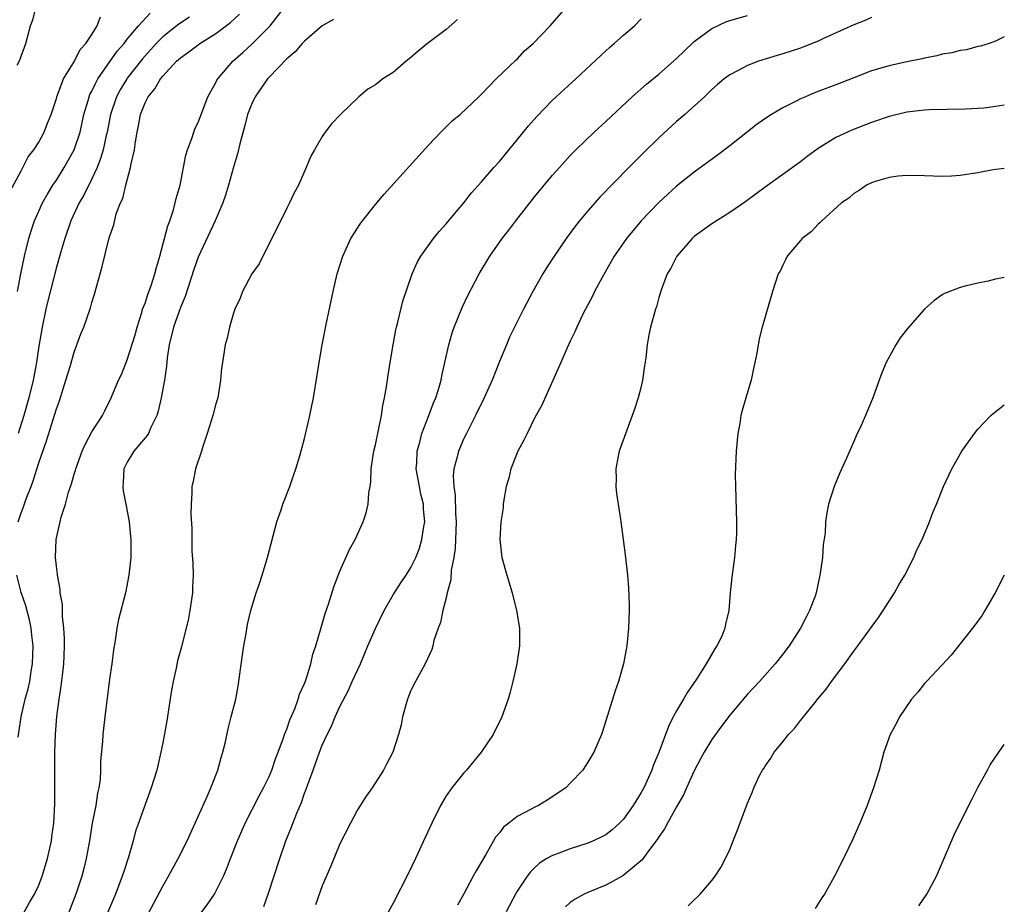
# Model space of a CAD drawing. Units: inches. Extents: x 2508000 to 2511000, y 1497000 to 1500000.
# Drawn here: x 2510889 to 2511000, y 1498538 to 1498638 of the extents above; entities that cross this region are included whole.
import ezdxf

# ---------------------------------------------------------------- set-up
doc = ezdxf.new("R2010")
doc.units = ezdxf.units.IN
doc.header["$MEASUREMENT"] = 0
doc.layers.add('LD25081497_10ft', color=103, linetype='Continuous')

msp = doc.modelspace()

# ---------------------------------------------------------------- linework, layer by layer
at = {"layer": 'LD25081497_10ft'}
for points, elevation in [([(2510888.56, 1498632.56), (2510888.87, 1498633.13), (2510889, 1498633.58), (2510889.41, 1498634.59), (2510889.54, 1498635), (2510889.72, 1498635.72), (2510890.08, 1498637), (2510890.32, 1498637.68), (2510890.67, 1498639)], 8470), ([(2510888.62, 1498607), (2510888.98, 1498609.02), (2510889.41, 1498611), (2510889.9, 1498613), (2510890.16, 1498613.84), (2510890.53, 1498615), (2510891, 1498616.09), (2510891.42, 1498617), (2510891.99, 1498618.01), (2510892.61, 1498619), (2510893, 1498619.58), (2510893.89, 1498621), (2510895.01, 1498622.99), (2510895.67, 1498625), (2510896.11, 1498627), (2510896.57, 1498628.57), (2510896.68, 1498629), (2510896.77, 1498629.23), (2510897, 1498629.64), (2510897.43, 1498630.57), (2510897.67, 1498631), (2510899.87, 1498634.13), (2510900.63, 1498635), (2510901, 1498635.49), (2510902.27, 1498637), (2510903.57, 1498638.43)], 8490), ([(2510888.68, 1498581), (2510889, 1498582.02), (2510889.29, 1498582.71), (2510889.59, 1498583.59), (2510890.14, 1498585), (2510890.36, 1498585.64), (2510891, 1498587.68), (2510891.86, 1498590.14), (2510892.83, 1498593.17), (2510893, 1498593.78), (2510893.33, 1498594.67), (2510894.07, 1498597), (2510894.53, 1498598.53), (2510895, 1498600.18), (2510895.32, 1498601), (2510895.77, 1498602.23), (2510896.11, 1498603), (2510896.85, 1498605.15), (2510897, 1498605.77), (2510897.29, 1498606.71), (2510897.92, 1498609), (2510898.17, 1498609.83), (2510898.93, 1498612.93), (2510899, 1498613.18), (2510899.46, 1498614.54), (2510899.76, 1498615.76), (2510900.22, 1498617), (2510900.49, 1498617.51), (2510900.82, 1498619), (2510901.37, 1498621), (2510901.43, 1498621.43), (2510901.8, 1498623), (2510901.91, 1498623.91), (2510902.12, 1498625), (2510902.28, 1498625.72), (2510902.5, 1498627), (2510903, 1498628.32), (2510903.34, 1498629), (2510904.1, 1498629.9), (2510904.74, 1498631), (2510905, 1498631.32), (2510906.56, 1498633), (2510907, 1498633.4), (2510907.95, 1498634.05), (2510909, 1498634.87), (2510909.19, 1498635), (2510911, 1498636.13), (2510912.63, 1498637.37), (2510913.67, 1498638.33)], 8510), ([(2510889, 1498536.36), (2510889.97, 1498538.03), (2510890.51, 1498539), (2510891, 1498540.02), (2510891.38, 1498541), (2510891.98, 1498543), (2510892.43, 1498545), (2510892.49, 1498545.51), (2510892.7, 1498547), (2510892.81, 1498549.19), (2510892.8, 1498552.8), (2510892.81, 1498553.19), (2510892.83, 1498555), (2510892.89, 1498557), (2510893.04, 1498559.04), (2510893.3, 1498561), (2510893.55, 1498562.45), (2510893.67, 1498563.67), (2510893.84, 1498565), (2510893.87, 1498565.87), (2510893.9, 1498567), (2510893.9, 1498567.9), (2510893.83, 1498569), (2510893.67, 1498570.33), (2510893.68, 1498571.68), (2510893.43, 1498573), (2510893.43, 1498573.43), (2510893.11, 1498575), (2510893.11, 1498575.11), (2510893, 1498576), (2510892.9, 1498577), (2510892.96, 1498579), (2510893.53, 1498581.53), (2510894.02, 1498583), (2510894.36, 1498584.36), (2510894.71, 1498585.29), (2510895, 1498586.4), (2510895.15, 1498586.85), (2510895.17, 1498587), (2510895.92, 1498589), (2510896.25, 1498589.75), (2510897, 1498591.16), (2510898.2, 1498593), (2510898.47, 1498593.53), (2510899.18, 1498595), (2510900, 1498597), (2510900.34, 1498597.66), (2510901, 1498599.28), (2510901.87, 1498602.13), (2510902.1, 1498603), (2510902.63, 1498604.63), (2510902.73, 1498605), (2510903, 1498605.71), (2510903.31, 1498606.69), (2510903.69, 1498607.69), (2510904.12, 1498609), (2510904.29, 1498609.71), (2510904.68, 1498611), (2510905.57, 1498614.43), (2510905.79, 1498615), (2510906.21, 1498616.21), (2510906.42, 1498617), (2510906.51, 1498617.49), (2510906.95, 1498619), (2510907.61, 1498622.39), (2510907.81, 1498623), (2510908.29, 1498624.29), (2510908.5, 1498625), (2510908.64, 1498625.36), (2510909, 1498626.09), (2510909.32, 1498627), (2510910.1, 1498629), (2510911, 1498630.6), (2510911.12, 1498630.88), (2510911.2, 1498631), (2510912.91, 1498633), (2510914.03, 1498633.97), (2510915.06, 1498634.94), (2510917.11, 1498637), (2510918.68, 1498639)], 8520), ([(2510903, 1498536.11), (2510905, 1498539.89), (2510905.65, 1498541), (2510906.74, 1498543), (2510907.74, 1498545), (2510908.66, 1498547), (2510910.02, 1498550.02), (2510910.43, 1498551), (2510911.2, 1498553), (2510911.59, 1498554.41), (2510911.78, 1498555), (2510912.04, 1498556.04), (2510912.37, 1498557.63), (2510912.74, 1498559), (2510913.24, 1498561), (2510913.52, 1498562.48), (2510913.99, 1498566.01), (2510914.15, 1498567), (2510914.41, 1498568.41), (2510914.57, 1498569.43), (2510914.93, 1498571), (2510915.56, 1498573), (2510915.94, 1498574.06), (2510916.24, 1498575), (2510916.84, 1498577), (2510917.86, 1498581), (2510918.35, 1498582.35), (2510918.54, 1498583), (2510919.33, 1498585), (2510919.75, 1498586.25), (2510920.02, 1498587), (2510920.46, 1498588.46), (2510921, 1498590.43), (2510921.62, 1498593), (2510922.03, 1498595), (2510922.45, 1498597.55), (2510922.67, 1498599), (2510923.01, 1498601), (2510923.47, 1498603.47), (2510924.22, 1498607), (2510924.69, 1498609), (2510925.32, 1498611), (2510926.24, 1498613), (2510927.31, 1498614.69), (2510927.54, 1498615), (2510929, 1498616.83), (2510930.01, 1498617.99), (2510935, 1498623.54), (2510936.41, 1498625), (2510936.69, 1498625.31), (2510937, 1498625.6), (2510937.7, 1498626.3), (2510938.56, 1498627), (2510940.7, 1498629), (2510941, 1498629.29), (2510942.63, 1498631), (2510944.86, 1498633.14), (2510945, 1498633.25), (2510945.83, 1498634.17), (2510946.81, 1498635), (2510948.74, 1498637), (2510950.45, 1498639)], 8550), ([(2510887.75, 1498618.25), (2510889, 1498620.62), (2510889.22, 1498621), (2510889.8, 1498622.2), (2510890.45, 1498623), (2510891, 1498623.86), (2510891.63, 1498625), (2510892, 1498626), (2510892.41, 1498627), (2510893, 1498628.78), (2510893.05, 1498629), (2510893.78, 1498631), (2510895.03, 1498633), (2510895.68, 1498634.32), (2510896.33, 1498635), (2510897, 1498636.02), (2510897.61, 1498637), (2510897.98, 1498638.02)], 8480), ([(2510908.03, 1498637.97), (2510906.82, 1498637.18), (2510905, 1498635.75), (2510904.25, 1498635), (2510903, 1498633.62), (2510902.72, 1498633.28), (2510901, 1498631.09), (2510900.93, 1498631), (2510900.21, 1498629.79), (2510899.77, 1498629), (2510899.1, 1498627), (2510898.71, 1498625), (2510898.61, 1498624.61), (2510898.26, 1498623), (2510897.99, 1498622.01), (2510897.59, 1498621), (2510897, 1498619.72), (2510896.1, 1498617.9), (2510895.58, 1498617), (2510894.64, 1498615), (2510893.94, 1498613), (2510893.48, 1498611.48), (2510893, 1498609.76), (2510892.04, 1498605.96), (2510891.81, 1498605), (2510891.37, 1498603), (2510891, 1498600.83), (2510890.75, 1498599), (2510890.38, 1498597), (2510889.9, 1498595), (2510889.32, 1498593), (2510888.67, 1498591)], 8500), ([(2510924.27, 1498637.73), (2510923, 1498637.01), (2510921, 1498635.27), (2510920.75, 1498635), (2510919.95, 1498634.05), (2510919, 1498633.26), (2510917, 1498631.2), (2510916.82, 1498631), (2510916.08, 1498629.92), (2510915.42, 1498629), (2510915, 1498628.1), (2510914.58, 1498627), (2510914.26, 1498625.74), (2510913.69, 1498623.69), (2510913.44, 1498622.56), (2510913, 1498621.04), (2510912.44, 1498619), (2510912.1, 1498617.9), (2510911.77, 1498617), (2510910.9, 1498615), (2510909, 1498610.89), (2510908.51, 1498609.49), (2510907.54, 1498606.46), (2510907, 1498605.19), (2510906.22, 1498603), (2510905.73, 1498601), (2510905.51, 1498599.51), (2510905.42, 1498598.58), (2510905.21, 1498597), (2510904.84, 1498595), (2510904.49, 1498593.51), (2510904.33, 1498593), (2510903.65, 1498591.65), (2510903.38, 1498591), (2510903.25, 1498590.75), (2510903, 1498590.48), (2510901.75, 1498589), (2510901, 1498587.76), (2510900.6, 1498587), (2510900.53, 1498585.47), (2510900.48, 1498585), (2510900.52, 1498584.52), (2510900.84, 1498583), (2510901.21, 1498581), (2510901.35, 1498579.35), (2510901.4, 1498579), (2510901.41, 1498578.59), (2510901.39, 1498577), (2510901.17, 1498575), (2510900.78, 1498573), (2510900.01, 1498569.98), (2510899.82, 1498569), (2510899.63, 1498567.63), (2510899.44, 1498566.56), (2510899.24, 1498565), (2510899, 1498563.25), (2510898.48, 1498559), (2510898.31, 1498557.69), (2510898.24, 1498557), (2510898.21, 1498556.21), (2510897.99, 1498554.01), (2510897.98, 1498553), (2510897.92, 1498551.92), (2510897.77, 1498551), (2510897.62, 1498550.38), (2510897.43, 1498549), (2510897.05, 1498547), (2510896.73, 1498545), (2510896.37, 1498543), (2510896.1, 1498541.9), (2510895.86, 1498541), (2510895.19, 1498539), (2510893.65, 1498535)], 8530), ([(2510938.29, 1498637.71), (2510937, 1498636.58), (2510934.9, 1498635), (2510933.85, 1498634.15), (2510933, 1498633.44), (2510932.46, 1498633), (2510931, 1498631.74), (2510929.85, 1498631), (2510929, 1498630.33), (2510928.15, 1498629.85), (2510927.14, 1498629), (2510925.05, 1498627), (2510924.05, 1498625.95), (2510923.35, 1498625), (2510923, 1498624.49), (2510922.14, 1498623), (2510921.73, 1498622.27), (2510921.2, 1498621), (2510920.31, 1498619), (2510919.84, 1498618.16), (2510919.31, 1498617), (2510919, 1498616.41), (2510917, 1498612.38), (2510916.29, 1498611), (2510915.88, 1498610.12), (2510915.05, 1498609), (2510914, 1498607), (2510913.73, 1498606.27), (2510913.15, 1498605), (2510913, 1498604.58), (2510912.55, 1498603), (2510912.26, 1498601.74), (2510912.04, 1498601), (2510911.73, 1498599), (2510911.65, 1498598.35), (2510911.53, 1498597), (2510911.2, 1498595), (2510911, 1498594.35), (2510910.65, 1498593), (2510910.03, 1498591), (2510909.52, 1498589.52), (2510909.37, 1498589), (2510908.71, 1498587), (2510908.42, 1498585.58), (2510908.27, 1498585), (2510908.3, 1498584.3), (2510908.2, 1498583), (2510908.16, 1498581.84), (2510908.29, 1498580.29), (2510908.27, 1498579), (2510908.3, 1498577.7), (2510908.4, 1498576.4), (2510908.44, 1498575), (2510908.37, 1498573.63), (2510908.36, 1498573), (2510908.07, 1498571), (2510907.9, 1498570.1), (2510907.1, 1498566.9), (2510906.67, 1498565.33), (2510906.51, 1498564.51), (2510906.16, 1498563), (2510905.97, 1498562.03), (2510905.45, 1498558.55), (2510905, 1498556.08), (2510904.79, 1498555), (2510904.33, 1498553), (2510903.71, 1498551), (2510903, 1498549.1), (2510902.26, 1498547), (2510901.92, 1498546.08), (2510901.67, 1498545), (2510901.15, 1498543.15), (2510900.56, 1498541.44), (2510900.43, 1498541), (2510899.65, 1498539), (2510897.68, 1498534.32)], 8540), ([(2510909, 1498536.42), (2510910.1, 1498537.9), (2510910.84, 1498539), (2510911, 1498539.28), (2510911.87, 1498541), (2510912.21, 1498541.79), (2510912.66, 1498543), (2510913.43, 1498545), (2510914.32, 1498547), (2510915.9, 1498550.1), (2510916.39, 1498551), (2510917, 1498552.27), (2510917.31, 1498553), (2510917.73, 1498554.27), (2510918.02, 1498555), (2510918.64, 1498556.64), (2510918.75, 1498557), (2510919, 1498557.62), (2510919.34, 1498558.66), (2510919.9, 1498559.9), (2510920.29, 1498561), (2510920.44, 1498561.56), (2510921, 1498562.76), (2510921.14, 1498563.14), (2510921.7, 1498565), (2510921.93, 1498566.07), (2510922.27, 1498567), (2510922.82, 1498568.82), (2510923.35, 1498570.65), (2510923.72, 1498571.72), (2510924.31, 1498573.69), (2510925, 1498575.46), (2510926.1, 1498577.9), (2510926.72, 1498579), (2510927.63, 1498581), (2510927.98, 1498582.02), (2510928.2, 1498583), (2510928.27, 1498584.27), (2510928.41, 1498585), (2510928.48, 1498585.52), (2510928.52, 1498587), (2510928.78, 1498588.78), (2510928.82, 1498589), (2510929, 1498589.69), (2510929.7, 1498593), (2510929.86, 1498594.14), (2510930.04, 1498595), (2510930.24, 1498596.24), (2510930.43, 1498597.57), (2510930.66, 1498599), (2510931, 1498601), (2510931.32, 1498602.68), (2510931.39, 1498603), (2510931.55, 1498603.55), (2510932.09, 1498605.91), (2510933.15, 1498609), (2510933.71, 1498610.29), (2510934.12, 1498611), (2510935.57, 1498613), (2510936.21, 1498613.79), (2510937, 1498614.64), (2510937.16, 1498614.84), (2510939, 1498617), (2510939.87, 1498618.13), (2510941, 1498619.38), (2510942.37, 1498621), (2510943, 1498621.7), (2510945, 1498624.12), (2510946.29, 1498625.71), (2510947.22, 1498626.78), (2510949, 1498628.6), (2510951.62, 1498631), (2510955, 1498634.19), (2510955.43, 1498634.57), (2510955.96, 1498635), (2510957, 1498635.96), (2510958.24, 1498637), (2510959, 1498637.77)], 8560), ([(2510916.4, 1498537.6), (2510916.89, 1498539), (2510918.2, 1498543), (2510918.9, 1498545), (2510919.51, 1498546.49), (2510920.12, 1498548.12), (2510920.65, 1498549.35), (2510921, 1498550.37), (2510921.18, 1498550.82), (2510921.36, 1498551.36), (2510921.97, 1498553), (2510922.26, 1498553.74), (2510922.69, 1498555), (2510923, 1498555.8), (2510923.55, 1498557), (2510924.04, 1498557.96), (2510924.47, 1498559), (2510925, 1498560.15), (2510925.97, 1498562.03), (2510926.38, 1498563), (2510927.31, 1498565), (2510927.83, 1498566.17), (2510928.16, 1498567), (2510929, 1498568.97), (2510929.98, 1498571), (2510931, 1498572.79), (2510931.87, 1498574.13), (2510932.46, 1498575), (2510933, 1498575.85), (2510933.57, 1498577), (2510933.97, 1498578.03), (2510934.26, 1498579), (2510934.47, 1498580.47), (2510934.57, 1498581), (2510934.45, 1498582.45), (2510934.44, 1498583), (2510934.15, 1498584.15), (2510933.98, 1498585), (2510933.62, 1498587), (2510933.67, 1498587.67), (2510933.71, 1498589), (2510934.01, 1498590.01), (2510934.24, 1498591), (2510935.03, 1498593), (2510935.56, 1498594.44), (2510935.82, 1498595), (2510936.21, 1498596.21), (2510936.43, 1498597), (2510936.51, 1498597.49), (2510937.29, 1498601), (2510937.67, 1498602.33), (2510937.9, 1498603), (2510938.79, 1498605.21), (2510939.43, 1498606.57), (2510940.71, 1498609), (2510941.93, 1498611), (2510943.33, 1498613), (2510944.06, 1498613.94), (2510944.85, 1498615), (2510947, 1498617.72), (2510949, 1498620.13), (2510949.77, 1498621), (2510951, 1498622.36), (2510951.63, 1498623), (2510953.71, 1498625), (2510955, 1498626.18), (2510958, 1498629), (2510959.6, 1498630.4), (2510961, 1498631.53), (2510963, 1498633.31), (2510963.85, 1498634.15), (2510965, 1498635.21), (2510967, 1498636.69), (2510968.56, 1498637.44), (2510969, 1498637.61), (2510971, 1498638.16)], 8570), ([(2510985, 1498637.93), (2510984.36, 1498637.64), (2510983, 1498637.12), (2510979.52, 1498635.52), (2510979, 1498635.27), (2510977.37, 1498634.63), (2510977, 1498634.49), (2510975, 1498633.83), (2510974.35, 1498633.65), (2510972.26, 1498633), (2510971, 1498632.53), (2510969.94, 1498631.94), (2510969, 1498631.47), (2510968.38, 1498631), (2510967.62, 1498630.38), (2510967, 1498629.82), (2510966.17, 1498629), (2510963.95, 1498627), (2510963, 1498626.19), (2510961, 1498624.37), (2510959.29, 1498622.71), (2510957.6, 1498621), (2510954.35, 1498617.65), (2510953, 1498616.13), (2510952.03, 1498615), (2510951.58, 1498614.42), (2510950.55, 1498613), (2510949.19, 1498611), (2510948.33, 1498609.67), (2510947.91, 1498609), (2510946.78, 1498607), (2510945.74, 1498605), (2510944.16, 1498601.84), (2510943.79, 1498601), (2510943, 1498599.11), (2510942.19, 1498597), (2510941.3, 1498595), (2510940.32, 1498593), (2510939.28, 1498591), (2510939, 1498590.42), (2510938.38, 1498589), (2510938.2, 1498588.2), (2510937.87, 1498587), (2510937.79, 1498586.21), (2510937.86, 1498585), (2510938.02, 1498584.02), (2510938.05, 1498581.95), (2510938.12, 1498581), (2510938, 1498578), (2510937.85, 1498577), (2510937.57, 1498575.57), (2510937.52, 1498574.48), (2510937.12, 1498573), (2510937, 1498572.43), (2510936.6, 1498571), (2510936.36, 1498569.64), (2510936.08, 1498569), (2510935.62, 1498567.62), (2510935.49, 1498567), (2510935.39, 1498566.61), (2510934.64, 1498565), (2510933.52, 1498563), (2510933, 1498561.96), (2510932.62, 1498561), (2510932.46, 1498560.46), (2510932.08, 1498559), (2510931.9, 1498558.1), (2510931.63, 1498557), (2510930.97, 1498555), (2510930.28, 1498553.72), (2510929.93, 1498553), (2510928.65, 1498551), (2510927.96, 1498550.04), (2510927, 1498548.51), (2510926.19, 1498547), (2510925, 1498544.67), (2510923.93, 1498542.07), (2510923, 1498539.92), (2510922.23, 1498537.77)], 8580), ([(2511000, 1498635.74), (2510999, 1498635.26), (2510998.29, 1498635), (2510997.31, 1498634.69), (2510997, 1498634.65), (2510995.72, 1498634.28), (2510995, 1498634.21), (2510994.06, 1498633.94), (2510993, 1498633.79), (2510992.39, 1498633.61), (2510991, 1498633.36), (2510990.72, 1498633.28), (2510989, 1498632.93), (2510987, 1498632.49), (2510985, 1498631.9), (2510983, 1498631.13), (2510981, 1498630.33), (2510978.58, 1498629.42), (2510977.55, 1498629), (2510977, 1498628.76), (2510976.49, 1498628.49), (2510975, 1498627.76), (2510973.73, 1498627), (2510973.29, 1498626.71), (2510972.12, 1498625.88), (2510971, 1498625.03), (2510969, 1498623.45), (2510967.62, 1498622.38), (2510965, 1498620.49), (2510963, 1498618.9), (2510962.01, 1498617.99), (2510961, 1498617.04), (2510959.02, 1498614.98), (2510957.34, 1498613), (2510957, 1498612.52), (2510955.96, 1498611), (2510954.59, 1498608.59), (2510953.74, 1498607), (2510953.51, 1498606.49), (2510952.72, 1498605), (2510952.44, 1498604.44), (2510951.74, 1498603), (2510951.53, 1498602.47), (2510951, 1498601.41), (2510950.64, 1498600.64), (2510949.95, 1498599), (2510947.81, 1498594.19), (2510947, 1498592.78), (2510946.12, 1498591), (2510945.78, 1498590.22), (2510945.08, 1498589), (2510944.29, 1498587), (2510944.05, 1498585.95), (2510943.76, 1498585), (2510943.5, 1498583.5), (2510943.44, 1498583), (2510943.42, 1498582.58), (2510943.18, 1498581), (2510943.05, 1498579), (2510943.28, 1498577), (2510943.86, 1498575), (2510944.46, 1498573), (2510944.95, 1498571), (2510945.27, 1498569), (2510945.29, 1498567.29), (2510945.29, 1498567), (2510945.24, 1498566.76), (2510944.98, 1498565), (2510944.53, 1498563), (2510944.22, 1498561.78), (2510943.98, 1498561), (2510943.26, 1498559), (2510942.3, 1498557), (2510940.95, 1498555), (2510939.29, 1498553), (2510939, 1498552.69), (2510937.63, 1498551), (2510937, 1498550.08), (2510936.34, 1498549), (2510935.36, 1498547), (2510934.63, 1498545.37), (2510933.52, 1498543), (2510932.7, 1498541.3), (2510931, 1498537.97), (2510929.37, 1498535)], 8590), ([(2511000, 1498628.03), (2510999, 1498627.88), (2510997.7, 1498627.7), (2510995.58, 1498627.58), (2510993.55, 1498627.55), (2510991.5, 1498627.5), (2510991, 1498627.47), (2510989, 1498627.24), (2510987, 1498626.77), (2510985, 1498626.09), (2510982.78, 1498625.22), (2510982.3, 1498625), (2510981, 1498624.38), (2510979, 1498623.16), (2510977.75, 1498622.25), (2510977, 1498621.66), (2510975, 1498620.2), (2510973, 1498618.78), (2510971.98, 1498618.02), (2510970.82, 1498617.18), (2510969, 1498615.93), (2510967, 1498614.65), (2510965, 1498613.2), (2510964.78, 1498613), (2510963.03, 1498611), (2510962.37, 1498609.63), (2510961.96, 1498609), (2510961.29, 1498607.29), (2510961, 1498606.34), (2510960.72, 1498605.28), (2510960.61, 1498605), (2510960.07, 1498603), (2510959.87, 1498602.13), (2510959.68, 1498601), (2510959.54, 1498599.54), (2510959.39, 1498598.61), (2510959.16, 1498597), (2510959, 1498596.27), (2510958.67, 1498595), (2510958.27, 1498593.73), (2510957.37, 1498591.36), (2510956.54, 1498589), (2510956.41, 1498588.41), (2510956.16, 1498587), (2510956.19, 1498585.81), (2510956.15, 1498585), (2510956.22, 1498584.22), (2510956.67, 1498581.33), (2510956.99, 1498579), (2510957.24, 1498577), (2510957.45, 1498575), (2510957.56, 1498573.56), (2510957.64, 1498571.64), (2510957.64, 1498571), (2510957.59, 1498569), (2510957.39, 1498567), (2510957.01, 1498565), (2510956.45, 1498563), (2510956.07, 1498561.93), (2510954.64, 1498557.36), (2510954.51, 1498557), (2510953.65, 1498555), (2510953, 1498553.87), (2510952.66, 1498553.34), (2510952.41, 1498553), (2510951, 1498551.5), (2510950.51, 1498551), (2510948.4, 1498549.6), (2510947.41, 1498549), (2510947, 1498548.82), (2510946.59, 1498548.59), (2510945, 1498547.77), (2510944.07, 1498547), (2510943.47, 1498546.53), (2510943, 1498545.91), (2510942.57, 1498545.43), (2510942.35, 1498545), (2510941.46, 1498543.46), (2510940.37, 1498541.63), (2510940.06, 1498541), (2510939, 1498539.03), (2510938.27, 1498537.73)], 8600), ([(2511000, 1498620.9), (2510998.73, 1498620.73), (2510997, 1498620.42), (2510995, 1498620.11), (2510994.04, 1498620.04), (2510993, 1498619.99), (2510992.01, 1498620.01), (2510991, 1498620.07), (2510989, 1498620.12), (2510988.03, 1498620.03), (2510987, 1498619.87), (2510985.42, 1498619.42), (2510985, 1498619.27), (2510984.45, 1498619), (2510983.6, 1498618.4), (2510983, 1498618.09), (2510982.44, 1498617.56), (2510981.63, 1498617), (2510979.39, 1498615), (2510979.22, 1498614.78), (2510979, 1498614.61), (2510978.23, 1498613.77), (2510977.2, 1498613), (2510977, 1498612.75), (2510975.5, 1498611), (2510975.35, 1498610.65), (2510975, 1498609.99), (2510974.68, 1498609.32), (2510974.48, 1498609), (2510973.85, 1498607), (2510972.66, 1498603), (2510972.33, 1498601.67), (2510972.05, 1498600.05), (2510971.84, 1498599), (2510971.68, 1498598.32), (2510971.42, 1498597), (2510970.84, 1498595), (2510970.41, 1498593.59), (2510970.27, 1498593), (2510970.13, 1498592.13), (2510969.92, 1498591), (2510969.74, 1498589), (2510969.63, 1498586.37), (2510969.64, 1498585), (2510969.71, 1498583.71), (2510969.73, 1498582.27), (2510969.78, 1498581), (2510969.76, 1498579.76), (2510969.74, 1498579), (2510969.66, 1498578.34), (2510969.54, 1498577), (2510969.23, 1498574.77), (2510969.05, 1498573), (2510968.9, 1498571), (2510968.53, 1498569.47), (2510968.47, 1498569), (2510968.1, 1498568.1), (2510967.56, 1498567), (2510967.32, 1498566.68), (2510966.36, 1498565), (2510965.25, 1498563.25), (2510964.22, 1498561.78), (2510963.78, 1498561), (2510963, 1498559.69), (2510962.63, 1498559), (2510962.08, 1498557.92), (2510961, 1498554.96), (2510960.41, 1498553.59), (2510960.2, 1498553), (2510959.29, 1498551), (2510959, 1498550.47), (2510958.11, 1498549), (2510957, 1498547.46), (2510956.56, 1498547), (2510955.75, 1498546.25), (2510955, 1498545.68), (2510954.55, 1498545.45), (2510953.62, 1498545), (2510953, 1498544.73), (2510951, 1498544.09), (2510949.53, 1498543.53), (2510949, 1498543.35), (2510948.37, 1498543), (2510947.52, 1498542.48), (2510947, 1498542), (2510946.5, 1498541.5), (2510946.14, 1498541), (2510945, 1498539.31), (2510944.82, 1498539), (2510943.76, 1498537)], 8610), ([(2511000, 1498608.58), (2510999, 1498608.39), (2510998.19, 1498608.19), (2510997, 1498607.96), (2510995.6, 1498607.6), (2510995, 1498607.48), (2510993.23, 1498606.77), (2510993, 1498606.64), (2510992.05, 1498605.95), (2510991, 1498605), (2510989.12, 1498602.88), (2510988.23, 1498601.77), (2510987.77, 1498601), (2510986.66, 1498599), (2510986.18, 1498597.82), (2510985.87, 1498597), (2510985.16, 1498595), (2510984.33, 1498593), (2510983.81, 1498591.81), (2510983.29, 1498590.71), (2510983, 1498590.07), (2510982.19, 1498588.19), (2510981.45, 1498586.55), (2510980.8, 1498585), (2510980.17, 1498583), (2510979.96, 1498582.04), (2510979.83, 1498581), (2510979.77, 1498579.77), (2510979.57, 1498578.43), (2510979.46, 1498577), (2510979.23, 1498575.23), (2510979.19, 1498575), (2510978.76, 1498573), (2510978.63, 1498572.63), (2510978.02, 1498571), (2510977.66, 1498570.34), (2510977, 1498569), (2510975.7, 1498567), (2510975, 1498566.06), (2510974.14, 1498565), (2510972.35, 1498563), (2510971, 1498561.56), (2510969, 1498559.19), (2510968.06, 1498557.94), (2510967, 1498556.46), (2510966.12, 1498555), (2510965.72, 1498554.28), (2510965, 1498552.9), (2510964.13, 1498551), (2510963.79, 1498550.21), (2510963, 1498548.86), (2510961.97, 1498547), (2510961.64, 1498546.36), (2510961, 1498545.47), (2510960.83, 1498545.17), (2510959.77, 1498543.77), (2510959.13, 1498542.87), (2510956.95, 1498541.05), (2510955, 1498540.01), (2510953, 1498539.19), (2510952.59, 1498539), (2510951.57, 1498538.43), (2510951, 1498538.03), (2510950.45, 1498537.55)], 8620), ([(2510964.32, 1498537.68), (2510965, 1498538.35), (2510965.34, 1498538.66), (2510965.67, 1498539), (2510967, 1498540.53), (2510967.35, 1498541), (2510968.01, 1498541.99), (2510968.52, 1498543), (2510969, 1498544.04), (2510969.4, 1498545), (2510969.86, 1498546.14), (2510971, 1498549.24), (2510971.53, 1498550.47), (2510971.74, 1498551), (2510972.38, 1498552.38), (2510972.7, 1498553), (2510972.84, 1498553.16), (2510973, 1498553.45), (2510973.66, 1498554.34), (2510974.01, 1498555), (2510975, 1498556.17), (2510975.64, 1498557), (2510976.32, 1498557.68), (2510977, 1498558.59), (2510977.19, 1498558.81), (2510977.32, 1498559), (2510978.6, 1498560.6), (2510979, 1498561.09), (2510979.89, 1498562.11), (2510980.5, 1498563), (2510982, 1498565), (2510983, 1498566.42), (2510983.46, 1498567), (2510985.78, 1498570.22), (2510986.31, 1498571), (2510987.6, 1498573), (2510988.09, 1498573.91), (2510988.77, 1498575), (2510989.8, 1498577), (2510990.13, 1498577.87), (2510990.74, 1498579), (2510991.57, 1498581), (2510991.95, 1498582.05), (2510992.35, 1498583), (2510993.14, 1498585), (2510993.72, 1498586.28), (2510994.07, 1498587), (2510995.22, 1498589), (2510995.94, 1498590.06), (2510996.62, 1498591), (2510997, 1498591.46), (2510998.49, 1498593), (2510998.75, 1498593.25), (2511000, 1498594.22)], 8630), ([(2510888.69, 1498556.69), (2510889, 1498559), (2510889.47, 1498561), (2510889.82, 1498562.18), (2510889.98, 1498563), (2510890.15, 1498564.15), (2510890.31, 1498565), (2510890.36, 1498567), (2510890.23, 1498568.23), (2510890.13, 1498569), (2510889.95, 1498569.95), (2510889.54, 1498571.54), (2510889, 1498573.05), (2510888.53, 1498575)], 8510), ([(2511000, 1498575.01), (2510999.99, 1498575), (2510998.95, 1498573), (2510997.82, 1498571), (2510997.51, 1498570.49), (2510997, 1498569.79), (2510996.41, 1498569), (2510994.02, 1498565.98), (2510993, 1498564.86), (2510991.21, 1498563), (2510991, 1498562.76), (2510990.22, 1498561.78), (2510989.54, 1498561), (2510988.18, 1498559), (2510987.78, 1498558.22), (2510987.1, 1498557), (2510986.41, 1498555), (2510985.87, 1498553), (2510985.25, 1498551), (2510984.51, 1498549), (2510983.68, 1498547), (2510982.87, 1498545.13), (2510981.86, 1498543), (2510980.83, 1498541), (2510980.62, 1498540.62), (2510979.69, 1498539), (2510979.41, 1498538.59), (2510978.64, 1498537.36)], 8640), ([(2510990.34, 1498537.66), (2510991.26, 1498539), (2510992.33, 1498541), (2510993.12, 1498542.88), (2510994.33, 1498545.67), (2510994.98, 1498547), (2510996.34, 1498549.66), (2510997, 1498551.02), (2510998.11, 1498553), (2510998.42, 1498553.58), (2510999.4, 1498555), (2511000, 1498555.89)], 8650)]:
    msp.add_lwpolyline(points, dxfattribs=dict(at, elevation=elevation))

doc.saveas('drawing.dxf')
